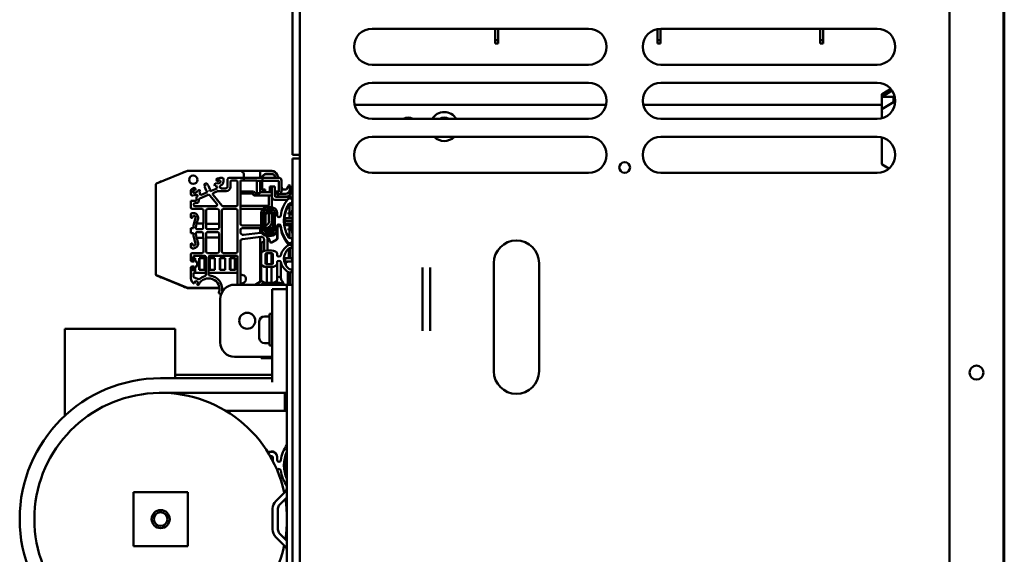
# Model space of a CAD drawing. Units: inches. Extents: x 2 to 211, y 5 to 133.
# Drawn here: x 126 to 139, y 96 to 103 of the extents above; entities that cross this region are included whole.
import ezdxf

# ---------------------------------------------------------------- set-up
doc = ezdxf.new("R2010")
doc.units = ezdxf.units.IN
doc.header["$LTSCALE"] = 12.5
doc.header["$MEASUREMENT"] = 0
doc.layers.add('Visible (ANSI)', color=7, linetype='Continuous', lineweight=50)

msp = doc.modelspace()

# ---------------------------------------------------------------- linework, layer by layer
at = {"layer": 'Visible (ANSI)'}
for p, q in [((129.478, 108.223), (129.478, 101.223)), ((129.582, 108.223), (129.582, 101.223)), ((138.582, 74.582), (138.582, 108.223)), ((139.332, 108.079), (139.332, 40.329)), ((139.342, 106.209), (139.342, 42.209)), ((130.582, 102.973), (133.582, 102.973)), ((132.287, 102.815), (132.287, 102.973)), ((132.327, 102.973), (132.327, 102.815)), ((134.539, 102.969), (134.539, 102.815)), ((134.579, 102.973), (134.579, 102.815)), ((134.582, 102.973), (137.582, 102.973)), ((136.791, 102.973), (136.791, 102.815)), ((136.831, 102.973), (136.831, 102.815)), ((132.287, 102.815), (132.327, 102.815)), ((132.287, 102.815), (132.287, 102.767)), ((132.287, 102.767), (132.287, 102.766)), ((132.287, 102.767), (132.327, 102.767)), ((132.287, 102.766), (132.327, 102.766)), ((132.327, 102.767), (132.327, 102.815)), ((132.327, 102.766), (132.327, 102.767)), ((134.539, 102.815), (134.559, 102.815)), ((134.539, 102.815), (134.539, 102.766)), ((134.579, 102.766), (134.539, 102.766)), ((134.559, 102.815), (134.579, 102.815)), ((134.579, 102.766), (134.579, 102.815)), ((136.791, 102.815), (136.811, 102.815)), ((136.791, 102.815), (136.791, 102.766)), ((136.831, 102.766), (136.791, 102.766)), ((136.811, 102.815), (136.831, 102.815)), ((136.831, 102.766), (136.831, 102.815)), ((133.582, 102.473), (130.582, 102.473)), ((137.582, 102.473), (134.582, 102.473)), ((130.582, 102.223), (133.582, 102.223)), ((134.582, 102.223), (137.582, 102.223)), ((137.647, 102.029), (137.788, 102.115)), ((137.647, 102.029), (137.647, 102.065)), ((137.768, 102.14), (137.648, 102.067)), ((130.339, 101.915), (133.826, 101.915)), ((134.339, 101.915), (137.647, 101.915)), ((137.647, 102.029), (137.647, 102.021)), ((137.647, 102.021), (137.647, 101.856)), ((137.832, 101.969), (137.647, 101.856)), ((137.657, 102.029), (137.806, 102.029)), ((137.806, 102.029), (137.806, 101.953)), ((137.806, 102.029), (137.831, 101.999)), ((137.647, 101.821), (137.647, 101.856)), ((137.647, 101.821), (137.647, 101.731)), ((133.582, 101.723), (130.582, 101.723)), ((137.582, 101.723), (134.582, 101.723)), ((130.582, 101.473), (133.582, 101.473)), ((134.582, 101.473), (137.582, 101.473)), ((137.647, 101.464), (137.647, 101.093)), ((129.582, 101.223), (129.478, 101.223)), ((129.478, 101.173), (129.478, 75.098)), ((129.582, 101.173), (129.478, 101.173)), ((129.582, 101.173), (129.582, 101.223)), ((129.582, 75.098), (129.582, 101.173)), ((137.744, 101.032), (137.648, 101.091)), ((127.594, 100.826), (128.023, 101)), ((128.027, 101), (128.774, 101)), ((128.774, 100.993), (128.774, 101)), ((128.774, 101), (129.019, 101)), ((128.806, 100.906), (128.806, 100.961)), ((129.022, 101), (129.193, 101)), ((129.031, 100.989), (129.031, 100.906)), ((129.11, 100.961), (129.193, 100.961)), ((129.113, 100.957), (129.196, 100.957)), ((133.582, 100.973), (130.582, 100.973)), ((137.582, 100.973), (134.582, 100.973)), ((127.587, 100.815), (127.587, 100.818)), ((127.587, 99.565), (127.587, 100.815)), ((128.258, 100.817), (128.293, 100.831)), ((128.27, 100.786), (128.258, 100.817)), ((128.293, 100.831), (128.305, 100.8)), ((128.413, 100.827), (128.464, 100.832)), ((128.451, 100.895), (128.476, 100.905)), ((128.456, 100.872), (128.46, 100.873)), ((128.476, 100.905), (128.483, 100.906)), ((128.483, 100.906), (128.503, 100.906)), ((128.522, 100.887), (128.522, 100.852)), ((128.58, 100.779), (128.58, 100.887)), ((128.6, 100.906), (128.807, 100.906)), ((128.619, 100.779), (128.619, 100.847)), ((128.639, 100.867), (128.698, 100.867)), ((128.718, 100.847), (128.718, 100.532)), ((128.757, 100.265), (128.757, 100.867)), ((128.757, 100.867), (128.807, 100.867)), ((128.807, 100.867), (128.807, 100.906)), ((128.807, 100.906), (129.066, 100.906)), ((128.986, 100.867), (128.807, 100.867)), ((128.986, 100.863), (128.986, 100.867)), ((129.066, 100.863), (128.986, 100.863)), ((128.986, 100.694), (128.986, 100.863)), ((129.031, 100.863), (129.031, 100.697)), ((129.034, 100.863), (129.034, 100.845)), ((129.061, 100.745), (129.061, 100.863)), ((129.066, 100.906), (129.288, 100.906)), ((129.066, 100.906), (129.066, 100.863)), ((129.066, 100.863), (129.288, 100.863)), ((129.066, 100.863), (129.066, 100.863)), ((129.23, 100.935), (129.24, 100.906)), ((129.267, 100.948), (129.282, 100.906)), ((129.27, 100.944), (129.283, 100.906)), ((129.288, 100.863), (129.288, 100.713)), ((129.327, 100.867), (129.327, 100.721)), ((129.327, 100.842), (129.329, 100.84)), ((129.329, 100.84), (129.329, 100.74)), ((128.071, 100.681), (128.071, 100.728)), ((128.083, 100.746), (128.099, 100.753)), ((128.109, 100.731), (128.112, 100.733)), ((128.134, 100.698), (128.175, 100.731)), ((128.202, 100.715), (128.189, 100.704)), ((128.189, 100.704), (128.205, 100.666)), ((128.198, 100.724), (128.202, 100.715)), ((128.205, 100.666), (128.303, 100.706)), ((128.284, 100.728), (128.265, 100.775)), ((128.27, 100.786), (128.27, 100.786)), ((128.296, 100.724), (128.295, 100.723)), ((128.303, 100.706), (128.296, 100.724)), ((128.305, 100.8), (128.306, 100.8)), ((128.316, 100.796), (128.335, 100.748)), ((128.33, 100.738), (128.338, 100.72)), ((128.331, 100.738), (128.33, 100.738)), ((128.338, 100.72), (128.436, 100.759)), ((128.39, 100.698), (128.439, 100.718)), ((128.404, 100.796), (128.4, 100.805)), ((128.42, 100.798), (128.404, 100.796)), ((128.436, 100.759), (128.42, 100.798)), ((128.439, 100.718), (128.446, 100.72)), ((128.446, 100.72), (128.56, 100.72)), ((128.492, 100.759), (128.56, 100.759)), ((128.922, 100.715), (128.757, 100.715)), ((128.777, 100.688), (128.922, 100.688)), ((128.938, 100.715), (128.922, 100.715)), ((128.922, 100.715), (128.922, 100.688)), ((128.922, 100.688), (128.928, 100.678)), ((128.951, 100.694), (128.938, 100.715)), ((129.025, 100.694), (128.951, 100.694)), ((129.042, 100.704), (129.025, 100.694)), ((129.034, 100.779), (129.034, 100.758)), ((129.191, 100.704), (129.049, 100.704)), ((129.049, 100.704), (129.049, 100.704)), ((129.061, 100.788), (129.05, 100.788)), ((129.05, 100.749), (129.061, 100.749)), ((129.061, 100.784), (129.053, 100.784)), ((129.061, 100.745), (129.101, 100.745)), ((129.101, 100.706), (129.101, 100.745)), ((129.101, 100.706), (129.109, 100.706)), ((129.133, 100.706), (129.109, 100.706)), ((129.164, 100.714), (129.133, 100.706)), ((129.164, 100.784), (129.164, 100.714)), ((129.193, 100.784), (129.164, 100.784)), ((129.173, 100.754), (129.191, 100.704)), ((129.19, 100.71), (129.19, 100.707)), ((129.191, 100.704), (129.193, 100.699)), ((129.193, 100.641), (129.193, 100.784)), ((129.193, 100.784), (129.233, 100.784)), ((129.233, 100.784), (129.233, 100.661)), ((129.241, 100.717), (129.233, 100.731)), ((129.288, 100.717), (129.241, 100.717)), ((129.258, 100.709), (129.255, 100.717)), ((129.271, 100.671), (129.258, 100.708)), ((129.274, 100.711), (129.27, 100.717)), ((129.275, 100.688), (129.27, 100.696)), ((129.288, 100.713), (129.281, 100.713)), ((129.288, 100.682), (129.285, 100.682)), ((129.385, 100.683), (129.296, 100.683)), ((129.329, 100.74), (129.327, 100.739)), ((129.329, 100.78), (129.343, 100.742)), ((129.329, 100.776), (129.342, 100.742)), ((129.342, 100.742), (129.395, 100.742)), ((129.395, 100.742), (129.426, 100.796)), ((129.444, 100.792), (129.444, 100.742)), ((129.444, 100.742), (129.444, 100.685)), ((129.447, 100.788), (129.447, 100.738)), ((129.447, 100.738), (129.447, 100.681)), ((128.071, 100.587), (128.134, 100.587)), ((128.071, 100.493), (128.071, 100.587)), ((128.151, 100.669), (128.096, 100.66)), ((128.13, 100.556), (128.15, 100.556)), ((128.15, 100.644), (128.157, 100.647)), ((128.15, 100.603), (128.15, 100.644)), ((128.181, 100.587), (128.181, 100.601)), ((128.194, 100.619), (128.313, 100.667)), ((128.336, 100.661), (128.43, 100.545)), ((128.501, 100.52), (128.382, 100.668)), ((128.962, 100.658), (129.193, 100.658)), ((129.154, 100.639), (129.154, 100.536)), ((129.193, 100.641), (129.193, 100.497)), ((129.409, 100.601), (129.233, 100.601)), ((129.253, 100.641), (129.438, 100.641)), ((129.405, 100.646), (129.308, 100.646)), ((129.408, 100.642), (129.312, 100.642)), ((128.226, 100.473), (128.091, 100.473)), ((128.091, 100.417), (128.106, 100.417)), ((128.11, 100.532), (128.11, 100.536)), ((128.415, 100.513), (128.13, 100.513)), ((128.245, 100.271), (128.245, 100.454)), ((128.285, 100.212), (128.285, 100.454)), ((128.304, 100.473), (128.442, 100.473)), ((128.462, 100.454), (128.462, 100.212)), ((128.501, 99.882), (128.501, 100.454)), ((128.698, 100.513), (128.516, 100.513)), ((128.521, 100.473), (128.698, 100.473)), ((128.718, 100.454), (128.718, 99.882)), ((129.134, 100.517), (128.777, 100.517)), ((129.073, 100.477), (128.777, 100.477)), ((129.045, 100.417), (129.045, 100.203)), ((129.045, 100.417), (129.045, 100.203)), ((129.075, 100.203), (129.075, 100.417)), ((129.075, 100.417), (129.075, 100.203)), ((129.105, 100.2), (129.105, 100.415)), ((129.105, 100.415), (129.105, 100.2)), ((129.187, 100.497), (129.125, 100.497)), ((129.125, 100.467), (129.187, 100.467)), ((129.125, 100.467), (129.125, 100.434)), ((129.125, 100.434), (129.125, 100.467)), ((129.187, 100.467), (129.125, 100.467)), ((129.187, 100.434), (129.125, 100.434)), ((129.125, 100.434), (129.125, 100.413)), ((129.125, 100.434), (129.187, 100.434)), ((129.125, 100.413), (129.187, 100.413)), ((129.125, 100.413), (129.187, 100.413)), ((129.154, 100.304), (129.154, 100.413)), ((129.187, 100.467), (129.187, 100.434)), ((129.187, 100.434), (129.187, 100.467)), ((129.187, 100.413), (129.187, 100.434)), ((129.193, 100.412), (129.193, 100.304)), ((129.207, 100.2), (129.207, 100.415)), ((129.207, 100.415), (129.207, 100.2)), ((129.237, 100.203), (129.237, 100.417)), ((129.237, 100.417), (129.237, 100.203)), ((129.267, 100.385), (129.267, 100.417)), ((129.423, 100.401), (129.423, 100.425)), ((129.423, 100.425), (129.473, 100.425)), ((129.438, 100.425), (129.438, 100.524)), ((129.478, 100.455), (129.473, 100.456)), ((129.473, 100.439), (129.473, 100.456)), ((129.473, 100.425), (129.473, 100.401)), ((128.071, 100.36), (128.071, 100.398)), ((128.095, 100.361), (128.095, 100.358)), ((128.142, 100.213), (128.15, 100.272)), ((128.15, 100.272), (128.154, 100.287)), ((128.15, 100.271), (128.241, 100.271)), ((128.154, 100.287), (128.172, 100.342)), ((128.241, 100.271), (128.245, 100.271)), ((128.241, 100.271), (128.241, 100.211)), ((129.472, 100.309), (129.376, 100.309)), ((129.376, 100.309), (129.472, 100.309)), ((129.385, 100.249), (129.385, 100.269)), ((129.385, 100.269), (129.385, 100.249)), ((129.473, 100.401), (129.423, 100.401)), ((129.438, 100.346), (129.438, 100.401)), ((128.071, 100.208), (128.106, 100.208)), ((128.071, 100.137), (128.071, 100.208)), ((128.106, 100.137), (128.071, 100.137)), ((128.222, 100.192), (128.161, 100.192)), ((128.161, 100.152), (128.222, 100.152)), ((128.241, 100.133), (128.241, 100.074)), ((128.285, 100.269), (128.462, 100.269)), ((128.285, 99.882), (128.285, 100.133)), ((128.442, 100.192), (128.304, 100.192)), ((128.304, 100.152), (128.442, 100.152)), ((128.462, 100.133), (128.462, 99.882)), ((128.757, 100.186), (128.757, 100.152)), ((129.045, 100.245), (128.777, 100.245)), ((129.045, 100.206), (128.777, 100.206)), ((128.801, 100.113), (129.035, 100.141)), ((129.031, 100.206), (129.031, 100.141)), ((129.045, 100.203), (129.045, 100.179)), ((129.045, 100.203), (129.045, 100.179)), ((129.125, 100.181), (129.125, 100.153)), ((129.125, 100.153), (129.125, 100.181)), ((129.125, 100.181), (129.187, 100.181)), ((129.187, 100.153), (129.125, 100.153)), ((129.125, 100.153), (129.187, 100.153)), ((129.187, 100.153), (129.187, 100.181)), ((129.187, 100.181), (129.187, 100.153)), ((129.267, 100.203), (129.267, 100.235)), ((129.267, 100.203), (129.267, 100.235)), ((129.267, 100.214), (129.267, 100.066)), ((129.267, 100.179), (129.267, 100.203)), ((129.27, 100.223), (129.27, 100.062)), ((129.292, 100.236), (129.292, 100.26)), ((129.316, 100.239), (129.316, 100.215)), ((129.316, 100.239), (129.316, 100.215)), ((129.423, 100.178), (129.423, 100.202)), ((129.423, 100.202), (129.473, 100.202)), ((129.473, 100.178), (129.423, 100.178)), ((129.438, 100.236), (129.438, 100.25)), ((129.438, 100.236), (129.478, 100.236)), ((129.438, 100.202), (129.438, 100.236)), ((129.438, 100.071), (129.438, 100.178)), ((129.473, 100.172), (129.473, 100.206)), ((129.473, 100.172), (129.473, 100.138)), ((129.473, 100.145), (129.478, 100.147)), ((129.473, 100.145), (129.473, 100.138)), ((128.15, 100.072), (128.142, 100.131)), ((128.15, 100.074), (128.241, 100.074)), ((128.155, 100.057), (128.15, 100.072)), ((128.159, 100.052), (128.155, 100.057)), ((128.159, 100.052), (128.169, 100.015)), ((128.245, 100.074), (128.241, 100.074)), ((128.245, 99.882), (128.245, 100.074)), ((128.462, 100.076), (128.285, 100.076)), ((128.757, 99.423), (128.757, 100.024)), ((128.785, 100.055), (129.041, 100.086)), ((129.031, 100.085), (129.031, 99.463)), ((129.085, 100.027), (129.054, 100.01)), ((129.085, 100.022), (129.057, 100.006)), ((129.085, 100.047), (129.085, 99.892)), ((129.125, 100.099), (129.125, 100.123)), ((129.125, 100.099), (129.125, 100.123)), ((129.125, 100.123), (129.187, 100.123)), ((129.125, 100.123), (129.187, 100.123)), ((129.125, 100.099), (129.187, 100.099)), ((129.187, 100.099), (129.125, 100.099)), ((129.145, 100.071), (129.131, 100.071)), ((129.147, 100.067), (129.131, 100.067)), ((129.132, 100.055), (129.132, 99.898)), ((129.16, 100.045), (129.145, 100.071)), ((129.165, 100.024), (129.16, 100.045)), ((129.187, 100.123), (129.187, 100.099)), ((129.259, 100.051), (129.192, 100.011)), ((129.262, 100.047), (129.195, 100.007)), ((129.413, 100.013), (129.413, 99.988)), ((129.413, 99.988), (129.413, 100.013)), ((128.071, 99.947), (128.071, 99.984)), ((128.106, 99.927), (128.091, 99.927)), ((128.091, 99.862), (128.226, 99.862)), ((128.095, 99.986), (128.095, 99.984)), ((128.442, 99.862), (128.304, 99.862)), ((128.698, 99.862), (128.521, 99.862)), ((129.044, 99.993), (129.044, 99.854)), ((129.048, 99.989), (129.048, 99.861)), ((129.125, 99.898), (129.187, 99.898)), ((129.187, 99.898), (129.125, 99.898)), ((129.187, 99.862), (129.125, 99.862)), ((129.125, 99.862), (129.125, 99.706)), ((129.187, 99.862), (129.125, 99.862)), ((129.187, 99.706), (129.187, 99.862)), ((129.187, 99.706), (129.187, 99.862)), ((129.427, 99.925), (129.427, 99.789)), ((129.438, 99.974), (129.438, 99.975)), ((129.443, 99.931), (129.443, 99.789)), ((129.478, 99.986), (129.469, 99.986)), ((128.071, 99.791), (128.071, 99.842)), ((128.071, 99.791), (128.11, 99.791)), ((128.071, 99.787), (128.071, 99.791)), ((128.071, 99.763), (128.071, 99.787)), ((128.116, 99.743), (128.091, 99.743)), ((128.11, 99.791), (128.11, 99.823)), ((128.11, 99.823), (128.259, 99.823)), ((128.11, 99.791), (128.117, 99.791)), ((128.117, 99.787), (128.116, 99.787)), ((128.116, 99.743), (128.116, 99.781)), ((128.117, 99.791), (128.117, 99.789)), ((128.117, 99.789), (128.117, 99.787)), ((128.133, 99.789), (128.117, 99.789)), ((128.133, 99.743), (128.133, 99.789)), ((128.158, 99.743), (128.133, 99.743)), ((128.158, 99.676), (128.158, 99.743)), ((128.187, 99.791), (128.263, 99.791)), ((128.187, 99.628), (128.187, 99.791)), ((128.192, 99.791), (128.192, 99.771)), ((128.192, 99.771), (128.192, 99.647)), ((128.26, 99.771), (128.26, 99.791)), ((128.26, 99.647), (128.26, 99.771)), ((128.263, 99.791), (128.263, 99.628)), ((128.278, 99.803), (128.278, 99.561)), ((128.318, 99.569), (128.318, 99.803)), ((128.329, 99.791), (128.405, 99.791)), ((128.329, 99.628), (128.329, 99.791)), ((128.336, 99.791), (128.336, 99.771)), ((128.336, 99.771), (128.336, 99.647)), ((128.337, 99.823), (128.718, 99.823)), ((128.402, 99.771), (128.402, 99.791)), ((128.402, 99.647), (128.402, 99.771)), ((128.405, 99.791), (128.405, 99.628)), ((128.471, 99.791), (128.547, 99.791)), ((128.471, 99.628), (128.471, 99.791)), ((128.478, 99.791), (128.478, 99.771)), ((128.478, 99.771), (128.478, 99.647)), ((128.545, 99.771), (128.545, 99.791)), ((128.545, 99.647), (128.545, 99.771)), ((128.547, 99.791), (128.547, 99.628)), ((128.613, 99.791), (128.689, 99.791)), ((128.613, 99.628), (128.613, 99.791)), ((128.621, 99.791), (128.621, 99.771)), ((128.621, 99.771), (128.621, 99.647)), ((128.681, 99.771), (128.681, 99.791)), ((128.681, 99.647), (128.681, 99.771)), ((128.689, 99.791), (128.689, 99.628)), ((128.718, 99.823), (128.718, 99.423)), ((129.045, 99.718), (129.045, 99.849)), ((129.045, 99.849), (129.045, 99.718)), ((129.105, 99.849), (129.105, 99.718)), ((129.207, 99.718), (129.207, 99.849)), ((129.207, 99.718), (129.207, 99.849)), ((129.267, 99.849), (129.267, 99.829)), ((129.267, 99.738), (129.267, 99.718)), ((129.316, 99.74), (129.316, 99.518)), ((129.316, 99.74), (129.316, 99.518)), ((129.366, 99.746), (129.366, 99.81)), ((129.385, 99.696), (129.385, 99.742)), ((129.385, 99.742), (129.385, 99.696)), ((128.071, 99.632), (128.071, 99.656)), ((128.071, 99.626), (128.071, 99.632)), ((128.071, 99.513), (128.071, 99.626)), ((128.124, 99.626), (128.071, 99.626)), ((128.091, 99.676), (128.116, 99.676)), ((128.11, 99.536), (128.11, 99.588)), ((128.11, 99.588), (128.133, 99.588)), ((128.116, 99.638), (128.116, 99.676)), ((128.116, 99.632), (128.117, 99.632)), ((128.117, 99.632), (128.117, 99.628)), ((128.117, 99.628), (128.124, 99.628)), ((128.124, 99.628), (128.133, 99.628)), ((128.124, 99.628), (128.124, 99.626)), ((128.133, 99.676), (128.158, 99.676)), ((128.133, 99.628), (128.133, 99.676)), ((128.133, 99.588), (128.133, 99.628)), ((128.278, 99.588), (128.133, 99.588)), ((128.263, 99.628), (128.187, 99.628)), ((128.192, 99.647), (128.192, 99.628)), ((128.26, 99.628), (128.26, 99.647)), ((128.718, 99.588), (128.318, 99.588)), ((128.405, 99.628), (128.329, 99.628)), ((128.336, 99.647), (128.336, 99.628)), ((128.402, 99.628), (128.402, 99.647)), ((128.547, 99.628), (128.471, 99.628)), ((128.478, 99.647), (128.478, 99.628)), ((128.545, 99.628), (128.545, 99.647)), ((128.689, 99.628), (128.613, 99.628)), ((128.621, 99.647), (128.621, 99.628)), ((128.681, 99.628), (128.681, 99.647)), ((129.045, 99.718), (129.045, 99.496)), ((129.045, 99.718), (129.045, 99.496)), ((129.125, 99.706), (129.187, 99.706)), ((129.125, 99.706), (129.187, 99.706)), ((129.187, 99.669), (129.125, 99.669)), ((129.125, 99.447), (129.125, 99.669)), ((129.125, 99.669), (129.187, 99.669)), ((129.125, 99.447), (129.125, 99.669)), ((129.187, 99.669), (129.187, 99.447)), ((129.187, 99.669), (129.187, 99.447)), ((129.267, 99.496), (129.267, 99.718)), ((129.413, 99.601), (129.413, 99.423)), ((129.413, 99.423), (129.413, 99.601)), ((129.442, 99.423), (129.442, 99.593)), ((129.442, 99.593), (129.442, 99.423)), ((131.28, 98.785), (131.28, 99.66)), ((131.385, 99.66), (131.385, 98.785)), ((132.27, 98.223), (132.27, 99.723)), ((132.895, 99.723), (132.895, 98.223)), ((127.594, 99.554), (127.592, 99.555)), ((128.023, 99.38), (127.594, 99.554)), ((127.597, 99.55), (127.595, 99.551)), ((127.641, 99.532), (127.597, 99.55)), ((127.969, 99.399), (127.656, 99.526)), ((128.176, 99.502), (128.118, 99.525)), ((128.135, 99.476), (128.12, 99.44)), ((128.16, 99.466), (128.135, 99.476)), ((128.161, 99.436), (128.167, 99.451)), ((128.228, 99.528), (128.195, 99.506)), ((128.264, 99.543), (128.228, 99.528)), ((129.052, 99.476), (128.963, 99.423)), ((129.233, 99.457), (129.233, 99.436)), ((129.233, 99.455), (129.245, 99.456)), ((129.25, 99.456), (129.245, 99.456)), ((129.25, 99.456), (129.265, 99.458)), ((128.026, 99.376), (127.984, 99.393)), ((128.466, 99.379), (128.027, 99.379)), ((128.466, 99.375), (128.031, 99.375)), ((128.678, 99.423), (129.393, 99.423)), ((129.04, 99.423), (129.066, 99.438)), ((129.045, 99.423), (129.068, 99.439)), ((129.066, 99.438), (129.102, 99.443)), ((129.102, 99.443), (129.112, 99.423)), ((129.187, 99.447), (129.125, 99.447)), ((129.187, 99.447), (129.125, 99.447)), ((129.143, 99.447), (129.155, 99.423)), ((129.144, 99.447), (129.143, 99.447)), ((129.147, 99.447), (129.144, 99.447)), ((129.168, 99.423), (129.166, 99.447)), ((129.181, 99.423), (129.172, 99.447)), ((129.193, 99.436), (129.193, 99.448)), ((129.233, 99.436), (129.193, 99.436)), ((129.2, 98.798), (129.2, 99.36)), ((129.2, 99.36), (129.403, 99.36)), ((129.218, 99.436), (129.216, 99.423)), ((129.224, 99.423), (129.223, 99.436)), ((129.228, 99.423), (129.23, 99.436)), ((129.393, 99.423), (129.403, 99.423)), ((129.403, 99.223), (129.403, 99.423)), ((129.478, 99.423), (129.403, 99.423)), ((128.49, 99.292), (128.467, 99.301)), ((128.478, 99.223), (128.478, 98.623)), ((129.403, 99.223), (129.403, 83.123)), ((129.02, 98.683), (129.02, 98.913)), ((129.145, 98.983), (129.09, 98.983)), ((129.16, 98.578), (129.16, 99.018)), ((129.2, 99.018), (129.16, 99.018)), ((126.323, 98.813), (127.853, 98.813)), ((126.323, 98.813), (126.323, 98.313)), ((127.853, 98.313), (127.853, 98.813)), ((129.2, 98.07), (129.2, 98.798)), ((129.145, 98.613), (129.09, 98.613)), ((129.2, 98.578), (129.16, 98.578)), ((128.678, 98.423), (129.2, 98.423)), ((129.045, 98.423), (129.045, 98.406)), ((129.125, 98.404), (129.125, 98.423)), ((129.125, 98.404), (129.125, 98.423)), ((129.187, 98.404), (129.125, 98.404)), ((129.187, 98.423), (129.187, 98.404)), ((126.323, 97.603), (126.323, 98.313)), ((127.853, 98.313), (127.853, 98.126)), ((129.2, 98.126), (127.653, 98.126)), ((127.967, 98.173), (127.853, 98.173)), ((127.967, 98.173), (129.2, 98.173)), ((129.403, 97.923), (127.653, 97.923)), ((127.853, 97.923), (127.853, 97.911)), ((129.373, 97.673), (129.373, 97.923)), ((128.554, 97.673), (129.403, 97.673)), ((129.134, 97.105), (129.187, 97.105)), ((129.187, 97.045), (129.17, 97.045)), ((129.187, 97.045), (129.17, 97.045)), ((129.187, 97.115), (129.187, 97.105)), ((129.207, 96.978), (129.207, 97.025)), ((129.267, 97.025), (129.267, 97.035)), ((129.267, 97.025), (129.267, 97.035)), ((129.267, 97.025), (129.267, 96.993)), ((129.267, 96.993), (129.267, 97.025)), ((127.278, 96.523), (127.278, 96.548)), ((128.028, 96.548), (127.278, 96.548)), ((127.278, 96.523), (127.278, 95.823)), ((128.028, 96.548), (128.028, 96.523)), ((128.028, 95.823), (128.028, 96.523)), ((129.381, 96.557), (129.247, 96.423)), ((129.3, 96.371), (129.403, 96.474)), ((129.203, 96.318), (129.203, 96.028)), ((129.278, 96.028), (129.278, 96.318)), ((129.247, 95.922), (129.381, 95.788)), ((129.403, 95.872), (129.3, 95.975)), ((127.278, 95.798), (127.278, 95.823)), ((127.278, 95.798), (128.028, 95.798)), ((128.028, 95.823), (128.028, 95.798))]:
    msp.add_line(p, q, dxfattribs=at)
for centre, radius in [((134.082, 101.048), 0.075), ((128.105, 100.879), 0.0591), ((128.853, 98.923), 0.111), ((138.957, 98.204), 0.097), ((127.653, 96.173), 0.125), ((127.653, 96.173), 0.095)]:
    msp.add_circle(centre, radius, dxfattribs=at)
for centre, radius, start, end in [((130.582, 102.723), 0.25, 90, 270), ((133.582, 102.723), 0.25, 270, 90), ((134.582, 102.723), 0.25, 90, 270), ((137.582, 102.723), 0.25, 270, 90), ((130.582, 101.973), 0.25, 90, 270), ((133.582, 101.973), 0.25, 270, 90), ((134.582, 101.973), 0.25, 90, 270), ((137.582, 101.973), 0.25, 270, 90), ((131.582, 101.615), 0.2, 32.6189, 147.3811), ((131.082, 101.615), 0.125, 59.5959, 120.4041), ((131.582, 101.615), 0.125, 59.5959, 120.4041), ((130.582, 101.223), 0.25, 90, 270), ((131.582, 101.615), 0.2, 225.3124, 314.6876), ((133.582, 101.223), 0.25, 270, 90), ((134.582, 101.223), 0.25, 90, 270), ((137.582, 101.223), 0.25, 270, 90), ((127.983, 100.967), 0.0197, 73.8841, 150.1159), ((128.027, 100.989), 0.0118, 90, 112), ((128.769, 100.96), 0.0328, 38.7828, 80.4956), ((128.779, 100.958), 0.027, 4.6986, 56.0238), ((129.019, 100.989), 0.0118, 0, 90), ((129.11, 100.921), 0.0394, 89.9975, 137.5516), ((129.113, 100.917), 0.0394, 89.9975, 137.5516), ((129.193, 100.921), 0.0787, 19.989, 90.0047), ((129.193, 100.921), 0.0394, 20.015, 89.993), ((129.196, 100.917), 0.0394, 41.5881, 89.993), ((129.196, 100.917), 0.0787, 19.989, 39.7713), ((127.598, 100.815), 0.0118, 112, 167.332), ((127.655, 100.834), 0.0197, 73.9567, 150.0433), ((128.415, 100.811), 0.0157, 98.0301, 202), ((128.442, 100.879), 0.0187, 61.1667, 341.0401), ((128.454, 100.883), 0.0119, 104.0774, 281.4862), ((128.463, 100.852), 0.0207, 272.4204, 100.0501), ((128.463, 100.852), 0.0591, 290.9256, 0), ((128.503, 100.887), 0.0197, 0, 90), ((128.6, 100.887), 0.0197, 90, 180), ((128.639, 100.847), 0.0197, 90, 180), ((128.698, 100.847), 0.0197, 0, 90), ((129.07, 100.86), 0.0394, 185.6495, 257.003), ((129.073, 100.856), 0.0394, 170.016, 174.3505), ((129.073, 100.856), 0.0394, 185.6495, 214.3172), ((129.285, 100.761), 0.276, 137.5566, 148.3407), ((129.288, 100.758), 0.276, 137.5566, 147.3759), ((129.288, 100.867), 0.0394, 0, 90), ((128.091, 100.728), 0.0197, 112, 180), ((128.093, 100.681), 0.0217, 180, 279.6245), ((128.117, 100.747), 0.0187, 242.9599, 162.8333), ((128.105, 100.743), 0.0119, 302.5138, 119.9226), ((128.12, 100.714), 0.0207, 123.9499, 311.5796), ((128.184, 100.718), 0.0157, 22, 125.9699), ((128.273, 100.778), 0.00787, 112, 202), ((128.292, 100.731), 0.00787, 202, 292), ((128.309, 100.793), 0.00787, 22, 112), ((128.328, 100.746), 0.00787, 292, 22), ((128.397, 100.68), 0.0197, 112, 218.9031), ((128.492, 100.779), 0.0197, 110.9256, 270), ((128.56, 100.779), 0.0197, 270, 0), ((128.56, 100.779), 0.0591, 270, 0), ((128.777, 100.668), 0.0197, 90, 180), ((129.05, 100.769), 0.0197, 90, 270), ((129.053, 100.765), 0.0197, 90, 210.668), ((129.042, 100.751), 0.0472, 270, 279.5941), ((129.042, 100.751), 0.0472, 279.5941, 352.8192), ((129.201, 100.764), 0.0295, 135.573, 200), ((129.151, 100.71), 0.0394, 0, 42.8973), ((129.154, 100.706), 0.0394, 0, 41.5895), ((129.295, 100.722), 0.0394, 200.015, 238.9568), ((129.281, 100.702), 0.0118, 90, 210), ((129.285, 100.694), 0.0118, 210, 270), ((129.288, 100.721), 0.0394, 270, 0), ((129.385, 100.742), 0.0591, 270, 0), ((129.405, 100.685), 0.0394, 270, 0), ((129.408, 100.681), 0.0394, 270, 0), ((129.434, 100.792), 0.00958, 359.9786, 149.9801), ((129.438, 100.788), 0.00958, 359.9786, 53.0556), ((129.388, 100.738), 0.0591, 341.4419, 0), ((128.13, 100.536), 0.0197, 90, 180), ((128.134, 100.603), 0.0157, 270, 0), ((128.15, 100.587), 0.0315, 270, 0), ((128.153, 100.658), 0.0118, 292, 99.6245), ((128.201, 100.601), 0.0197, 112, 180), ((128.321, 100.649), 0.0197, 38.9031, 112), ((128.415, 100.532), 0.0197, 270, 38.9031), ((128.962, 100.698), 0.0394, 210, 270), ((129.134, 100.639), 0.0197, 0, 90), ((129.233, 100.641), 0.04, 180, 270), ((129.253, 100.661), 0.02, 180, 270), ((129.308, 100.685), 0.0394, 200.015, 269.993), ((129.312, 100.681), 0.0394, 214.3198, 269.993), ((129.438, 100.601), 0.04, 0, 90), ((128.091, 100.493), 0.0197, 180, 270), ((128.091, 100.398), 0.0197, 90, 180), ((128.106, 100.35), 0.0669, 353.2764, 90), ((128.13, 100.532), 0.0197, 180, 270), ((128.226, 100.454), 0.0197, 0.0187, 90), ((128.304, 100.454), 0.0197, 90, 180), ((128.442, 100.454), 0.0197, 0, 90), ((128.516, 100.532), 0.0197, 218.9031, 270), ((128.521, 100.454), 0.0197, 90, 180), ((128.698, 100.532), 0.0197, 270, 0), ((128.698, 100.454), 0.0197, 0, 90), ((128.777, 100.536), 0.0197, 180, 270), ((128.777, 100.458), 0.0197, 90, 180), ((129.134, 100.536), 0.0197, 270, 0), ((128.083, 100.36), 0.0118, 180, 350.535), ((128.115, 100.357), 0.0207, 340.7066, 170.535), ((128.644, 100.172), 0.539, 160.7067, 176.2333), ((129.095, 100.304), 0.0591, 280.1283, 0), ((129.095, 100.304), 0.0984, 276.0567, 0), ((129.252, 100.307), 0.059, 179.9949, 215.5306), ((129.249, 100.311), 0.059, 196.8571, 223.9439), ((128.644, 100.172), 0.539, 183.7667, 199.2933), ((128.161, 100.212), 0.0197, 175.2983, 270), ((128.161, 100.133), 0.0197, 90, 184.7017), ((128.222, 100.212), 0.0197, 270, 359.9422), ((128.222, 100.133), 0.0197, 0.0578, 90), ((128.304, 100.212), 0.0197, 180, 270), ((128.304, 100.133), 0.0197, 90, 180), ((128.442, 100.212), 0.0197, 270, 0), ((128.442, 100.133), 0.0197, 0, 90), ((128.777, 100.265), 0.0197, 180, 270), ((128.777, 100.186), 0.0197, 90, 180), ((128.797, 100.152), 0.0394, 180, 277), ((129.046, 100.055), 0.0866, 84.2053, 97), ((129.18, 100.161), 0.0492, 57.5948, 157.1248), ((129.183, 100.157), 0.0492, 61.738, 152.0485), ((128.106, 99.994), 0.0669, 270, 18.3147), ((128.789, 100.024), 0.0315, 97, 180), ((129.046, 100.047), 0.0394, 0, 97), ((129.064, 99.993), 0.0197, 119.9747, 180.0013), ((129.067, 99.989), 0.0197, 119.9747, 180.0013), ((129.046, 100.055), 0.0866, 0, 30.2424), ((129.184, 100.029), 0.0197, 194.9671, 293.2453), ((129.187, 100.025), 0.0197, 210.6611, 293.2453), ((129.247, 100.066), 0.0197, 307.354, 359.9863), ((129.25, 100.062), 0.0197, 307.354, 359.9863), ((132.582, 99.723), 0.313, 0, 180), ((128.083, 99.984), 0.0118, 9.465, 180), ((128.091, 99.947), 0.0197, 180, 270), ((128.091, 99.842), 0.0197, 90, 180), ((128.115, 99.987), 0.0207, 189.465, 19.2934), ((128.226, 99.882), 0.0197, 270, 359.9822), ((128.304, 99.882), 0.0197, 180, 270), ((128.442, 99.882), 0.0197, 270, 0), ((128.521, 99.882), 0.0197, 180, 270), ((128.698, 99.882), 0.0197, 270, 0), ((128.094, 99.787), 0.0226, 180, 0), ((128.091, 99.763), 0.0197, 180, 270), ((128.259, 99.803), 0.0197, 0, 90), ((128.337, 99.803), 0.0197, 90, 180), ((129.064, 99.854), 0.0197, 179.9987, 195.3256), ((128.091, 99.656), 0.0197, 90, 180), ((128.094, 99.632), 0.0226, 0.4402, 180), ((127.598, 99.565), 0.0118, 180, 235.332), ((127.602, 99.561), 0.0118, 205.7515, 235.332), ((127.655, 99.546), 0.0197, 209.9567, 286.0433), ((127.658, 99.542), 0.0197, 210.668, 286.0433), ((128.15, 99.513), 0.0787, 180, 247.8225), ((128.122, 99.536), 0.0118, 180, 248.2383), ((128.156, 99.455), 0.0118, 338.2383, 68.2383), ((128.183, 99.521), 0.0197, 248.2383, 310.0937), ((128.317, 99.361), 0.15, 342.4344, 154.0422), ((128.259, 99.561), 0.0197, 286.2795, 0), ((128.337, 99.569), 0.0197, 180, 264.4314), ((128.317, 99.361), 0.189, 354.6787, 84.4316), ((128.775, 99.501), 0.0591, 252.7824, 107.2176), ((129.161, 99.045), 0.425, 62.5528, 75.8119), ((129.271, 99.297), 0.157, 52.9443, 87.8757), ((127.983, 99.413), 0.0197, 209.8841, 286.1159), ((127.986, 99.409), 0.0197, 210.668, 286.1159), ((128.027, 99.391), 0.0118, 248, 270), ((128.031, 99.387), 0.0118, 248, 270), ((128.172, 99.432), 0.0118, 158.2383, 334.042), ((128.471, 99.312), 0.0118, 162.4344, 248.2383), ((128.678, 99.223), 0.2, 90, 180), ((128.525, 99.342), 0.0197, 174.6789, 215.8127), ((129.183, 99.032), 0.415, 70.1937, 83.0899), ((129.09, 98.913), 0.07, 90, 180), ((129.145, 98.968), 0.015, 0, 90), ((129.09, 98.683), 0.07, 180, 270), ((128.678, 98.623), 0.2, 180, 270), ((129.145, 98.628), 0.015, 270, 0), ((132.582, 98.223), 0.313, 180, 0), ((127.653, 96.173), 1.953, 90, 270), ((127.653, 96.173), 1.75, 12.1233, 347.8767), ((129.328, 96.61), 0.0747, 315, 0), ((127.653, 96.173), 1.75, 350.8396, 9.1604), ((129.353, 96.318), 0.149, 135, 180), ((129.353, 96.318), 0.0747, 135, 180), ((129.353, 96.028), 0.149, 180, 225), ((129.353, 96.028), 0.0747, 180, 225), ((129.328, 95.735), 0.0747, 0, 45)]:
    msp.add_arc(centre, radius, start, end, dxfattribs=at)
for centre, major_axis, ratio, start_param, end_param in [((137.657, 102.06), (0.00973, -0.00546), 0.421291, 2.909588, 3.373597), ((137.657, 102.021), (-0.01, 0), 0.851406, 4.712389, 6.283185), ((137.657, 101.816), (0.00973, -0.00546), 0.421291, 3.373597, 4.944394), ((137.657, 101.097), (0.00973, 0.00546), 0.421291, 2.909588, 4.480384), ((129.799, 100.31), (-0.488, 0), 0.99618, 5.624088, 6.136316), ((129.442, 100.585), (0.036, 0), 0.99618, 4.756015, 8.765681), ((129.442, 100.585), (0.036, 0), 0.99618, 1.570796, 2.482496), ((129.444, 100.53), (0.02, 0), 0.99618, 1.614423, 2.585029), ((129.442, 100.561), (0.036, 0), 0.99618, 4.756015, 6.631044), ((129.125, 100.417), (-0.08, 0), 0.99618, 4.712389, 6.283185), ((129.125, 100.417), (-0.08, 0), 0.99618, 4.712389, 6.283185), ((129.125, 100.417), (-0.05, 0), 0.99618, 4.712389, 6.283185), ((129.125, 100.417), (-0.05, 0), 0.99618, 4.712389, 6.283185), ((129.075, 100.415), (0.03, 0), 0.087322, 0, 1.570796), ((129.075, 100.415), (0.03, 0), 0.087322, 0, 1.570796), ((129.125, 100.415), (-0.02, 0), 0.99618, 4.712389, 6.283185), ((129.125, 100.393), (-0.02, 0), 0.99618, 4.712389, 6.283185), ((129.187, 100.417), (0.08, 0), 0.99618, 0, 1.570796), ((129.187, 100.417), (0.08, 0), 0.99618, 0, 1.570796), ((129.187, 100.417), (0.05, 0), 0.99618, 0, 1.570796), ((129.187, 100.417), (0.05, 0), 0.99618, 0, 1.570796), ((129.187, 100.415), (0.02, 0), 0.99618, 0, 1.570796), ((129.187, 100.393), (0.02, 0), 0.99618, 0, 1.570796), ((129.237, 100.415), (-0.03, 0), 0.087322, 4.712389, 6.283185), ((129.237, 100.415), (-0.03, 0), 0.087322, 4.712389, 6.283185), ((129.799, 100.31), (-0.438, 0), 0.99618, 5.726622, 6.839749), ((129.799, 100.286), (-0.438, 0), 0.99618, 5.726622, 6.115282), ((129.444, 100.505), (0.02, 0), 0.99618, 1.614423, 2.585029), ((129.487, 100.43), (-0.0967, 0.0315), 0.039727, 4.817975, 4.870607), ((129.292, 100.385), (0.025, 0), 0.99618, 3.141593, 6.136316), ((129.292, 100.385), (0.025, 0), 0.99618, 3.141593, 6.136316), ((130.834, 84.788), (-177.726, 4.372), 0.087295, 4.722169, 4.722689), ((129.441, 28.147), (-186.588, 5.206), 0.386662, 4.72298, 4.723475), ((129.441, 141.421), (186.596, 4.922), 0.220384, 4.706278, 4.706773), ((130.834, 84.781), (177.726, 4.372), 0.087295, 1.576281, 1.576801), ((130.079, 100.299), (-0.606, 0.01), 0.214906, 0.003757, 0.134598), ((130.834, 115.815), (177.728, -4.372), 0.087295, 4.706899, 4.706904), ((129.125, 100.203), (-0.08, 0), 0.99618, 0, 1.570796), ((129.125, 100.203), (-0.08, 0), 0.99618, 0, 1.570796), ((129.125, 100.179), (-0.08, 0), 0.99618, 0, 1.570796), ((129.125, 100.179), (-0.08, 0), 0.99618, 0, 1.570796), ((129.125, 100.203), (-0.05, 0), 0.99618, 0, 1.570796), ((129.075, 100.2), (0.03, 0), 0.087322, 0, 1.570796), ((129.125, 100.203), (-0.05, 0), 0.99618, 0, 1.570796), ((129.075, 100.2), (0.03, 0), 0.087322, 0, 1.570796), ((129.187, 100.203), (0.08, 0), 0.99618, 4.712389, 6.283185), ((129.187, 100.203), (0.05, 0), 0.99618, 4.712389, 6.283185), ((129.187, 100.203), (0.05, 0), 0.99618, 4.712389, 6.283185), ((129.187, 100.179), (0.08, 0), 0.99618, 4.712389, 6.283185), ((129.237, 100.2), (-0.03, 0), 0.087322, 4.712389, 6.283185), ((129.237, 100.2), (-0.03, 0), 0.087322, 4.712389, 6.283185), ((129.292, 100.235), (-0.025, 0), 0.99618, 3.288462, 6.283185), ((129.292, 100.211), (-0.025, 0), 0.99618, 3.288462, 6.283185), ((129.292, 100.235), (0.025, 0), 0.99618, 0.146869, 1.570796), ((129.292, 100.211), (0.025, 0), 0.99618, 0.146869, 1.570796), ((129.799, 100.31), (-0.488, 0), 0.99618, 0.146869, 0.659097), ((129.799, 100.31), (-0.488, 0), 0.99618, 0.146869, 0.659097), ((129.799, 100.286), (-0.488, 0), 0.99618, 0.146869, 0.659097), ((129.799, 100.286), (-0.488, 0), 0.99618, 0.146869, 0.659097), ((129.376, 100.254), (0.006, 0.0118), 0.695904, 1.476718, 1.722348), ((130.834, 115.808), (-177.726, -4.372), 0.087295, 1.560497, 1.561016), ((129.442, 100.035), (0.036, 0), 0.99618, 3.800689, 7.810355), ((129.442, 100.035), (0.036, 0), 0.99618, 3.800689, 7.810355), ((129.442, 100.01), (0.036, 0), 0.99618, 3.800689, 6.283185), ((129.442, 100.01), (0.036, 0), 0.99618, 3.800689, 6.283185), ((129.444, 100.09), (-0.02, 0), 0.99618, 0.556563, 1.52717), ((129.125, 99.849), (-0.08, 0), 0.610728, 4.712389, 6.283185), ((129.125, 99.849), (-0.02, 0), 0.610728, 4.712389, 6.283185), ((129.187, 99.849), (0.08, 0), 0.610728, 0, 1.570796), ((129.187, 99.849), (0.08, 0), 0.610728, 0, 1.570796), ((129.187, 99.849), (0.02, 0), 0.610728, 0, 1.570796), ((129.187, 99.849), (0.02, 0), 0.610728, 0, 1.570796), ((129.799, 99.784), (-0.488, 0), 0.610728, 5.624088, 6.136316), ((129.799, 99.784), (-0.438, 0), 0.610728, 5.726622, 6.839749), ((129.799, 99.784), (-0.438, 0), 0.610728, 5.726622, 6.839749), ((129.442, 99.953), (0.036, 0), 0.610728, 1.662207, 2.482496), ((129.442, 99.953), (0.036, 0), 0.610728, 1.662207, 2.482496), ((129.444, 99.918), (-0.02, 0), 0.610728, 4.756015, 5.726622), ((129.442, 99.953), (0.036, 0), 0.610728, 4.756015, 7.762571), ((129.442, 99.953), (0.036, 0), 0.610728, 4.756015, 7.762571), ((129.292, 99.829), (-0.025, 0), 0.610728, 0, 2.994724), ((129.292, 99.829), (-0.025, 0), 0.610728, 0, 1.570796), ((129.292, 99.738), (0.025, 0), 0.610728, 0.146869, 3.141593), ((129.292, 99.738), (-0.025, 0), 0.610728, 3.288462, 6.283185), ((129.799, 99.784), (-0.488, 0), 0.610728, 0.146869, 0.659097), ((129.799, 99.784), (-0.488, 0), 0.610728, 0.146869, 0.659097), ((129.441, -75.73), (-186.13, 14.072), 0.939996, 4.78314, 4.783635), ((130.834, -41.001), (-177.637, 7.128), 0.791603, 4.751775, 4.752294), ((129.441, -6.285), (186.57, 5.833), 0.567834, 1.552848, 1.553343), ((130.834, -41.005), (177.637, 7.128), 0.791603, 1.546676, 1.547196), ((129.125, 99.718), (-0.08, 0), 0.610728, 0, 1.570796), ((129.125, 99.718), (-0.08, 0), 0.610728, 0, 1.570796), ((129.125, 99.718), (-0.02, 0), 0.610728, 0, 1.570796), ((129.125, 99.718), (-0.02, 0), 0.610728, 0, 1.570796), ((129.187, 99.718), (0.08, 0), 0.610728, 4.712389, 6.283185), ((129.187, 99.718), (0.02, 0), 0.610728, 4.712389, 6.283185), ((129.187, 99.718), (0.08, 0), 0.610728, 4.712389, 6.283185), ((129.442, 99.615), (0.036, 0), 0.610728, 3.800689, 7.810355), ((129.442, 99.615), (-0.036, 0), 0.610728, 0.659097, 1.570796), ((129.444, 99.649), (0.02, 0), 0.610728, 3.698156, 4.668763), ((129.442, 99.615), (0.036, 0), 0.610728, 4.712389, 7.810355), ((129.125, 99.496), (-0.08, 0), 0.610728, 0, 1.570796), ((129.125, 99.496), (-0.08, 0), 0.610728, 0, 1.570796), ((129.187, 99.496), (0.08, 0), 0.610728, 4.712389, 6.283185), ((129.187, 99.496), (0.08, 0), 0.610728, 4.712389, 6.283185), ((129.292, 99.516), (0.025, 0), 0.610728, 0.146869, 3.141593), ((129.292, 99.516), (0.025, 0), 0.610728, 0.146869, 3.141593), ((129.799, 99.562), (-0.488, 0), 0.610728, 0.146869, 0.486284), ((129.799, 99.562), (-0.488, 0), 0.610728, 0.146869, 0.486284), ((129.125, 98.406), (-0.08, 0), 0.02143, 0, 1.570796), ((129.799, 96.918), (-0.488, 0), 0.999419, 5.659192, 6.136316), ((129.187, 97.035), (0.08, 0), 0.999419, 0, 1.570796), ((129.187, 97.025), (0.08, 0), 0.999419, 0, 1.570796), ((129.187, 97.025), (0.08, 0), 0.999419, 0, 1.570796), ((129.187, 97.025), (0.02, 0), 0.999419, 0, 1.570796), ((129.799, 96.918), (-0.438, 0), 0.999419, 5.842127, 6.724244), ((129.292, 96.993), (-0.025, 0), 0.999419, 0, 2.994724), ((129.292, 96.843), (0.025, 0), 0.999419, 0.146869, 2.919859), ((129.441, 46.156), (-186.594, 4.989), 0.272064, 4.719867, 4.719961), ((129.441, 159.798), (186.591, 5.099), 0.336956, 4.702883, 4.702977), ((129.799, 96.918), (-0.488, 0), 0.999419, 0.146869, 0.623994)]:
    msp.add_ellipse(centre, major_axis=major_axis, ratio=ratio, start_param=start_param, end_param=end_param, dxfattribs=at)
for points, weights, knots in [([(129.361, 100.31), (129.361, 100.321), (129.362, 100.331), (129.362, 100.344), (129.363, 100.347), (129.363, 100.352), (129.363, 100.354), (129.364, 100.361), (129.365, 100.366), (129.366, 100.37)], [0.999999826607, 0.999999826602, 0.999999825417, 0.999999822593, 0.99999982196, 0.999999820561, 0.999999819792, 0.99999981739, 0.999999815611, 0.999999813656], [0.011641, 0.011641, 0.011641, 0.011641, 0.012430579, 0.012430579, 0.012628353, 0.012628353, 0.012826126, 0.012826126, 0.013202913, 0.013202913, 0.013202913, 0.013202913]), ([(129.379, 100.348), (129.378, 100.346), (129.378, 100.344), (129.378, 100.34), (129.377, 100.338), (129.377, 100.327), (129.376, 100.318), (129.376, 100.309), (129.376, 100.309), (129.376, 100.309)], [0.999999833932, 0.999999834583, 0.999999835192, 0.999999836396, 0.999999836978, 0.999999839577, 0.999999840666, 0.999999840666, 0.999999840666, 0.999999840666], [-0.012800866, -0.012800866, -0.012800866, -0.012800866, -0.012628353, -0.012628353, -0.012430579, -0.012430579, -0.011639485, -0.011639485, -0.01163939, -0.01163939, -0.01163939, -0.01163939])]:
    msp.add_rational_spline(points, weights, degree=3, knots=knots, dxfattribs=at)
for points in [[(129.366, 100.37), (129.365, 100.369), (129.365, 100.366), (129.366, 100.364)], [(129.366, 100.364), (129.366, 100.362), (129.366, 100.361), (129.367, 100.36)], [(129.367, 100.36), (129.367, 100.359), (129.367, 100.358), (129.368, 100.357)], [(129.368, 100.357), (129.369, 100.355), (129.371, 100.353), (129.372, 100.352)], [(129.379, 100.348), (129.377, 100.335), (129.376, 100.322), (129.376, 100.309)], [(129.376, 100.309), (129.376, 100.295), (129.377, 100.282), (129.379, 100.268)], [(129.385, 100.347), (129.383, 100.347), (129.381, 100.347), (129.379, 100.348)], [(129.379, 100.268), (129.381, 100.269), (129.383, 100.269), (129.385, 100.269)], [(129.379, 100.268), (129.381, 100.269), (129.383, 100.269), (129.385, 100.269)], [(129.472, 100.309), (129.472, 100.314), (129.474, 100.32), (129.478, 100.325)], [(129.366, 100.253), (129.365, 100.252), (129.365, 100.251), (129.365, 100.25)], [(129.366, 100.256), (129.366, 100.255), (129.366, 100.254), (129.366, 100.253)], [(129.372, 100.264), (129.371, 100.263), (129.369, 100.261), (129.368, 100.259)], [(129.37, 100.262), (129.371, 100.263), (129.372, 100.264), (129.372, 100.264)], [(129.385, 100.249), (129.383, 100.249), (129.381, 100.248), (129.379, 100.248)], [(129.478, 100.139), (129.476, 100.139), (129.474, 100.138), (129.473, 100.138)], [(129.385, 99.789), (129.383, 99.789), (129.381, 99.79), (129.379, 99.79)], [(129.379, 99.741), (129.381, 99.741), (129.383, 99.742), (129.385, 99.742)], [(129.379, 99.741), (129.381, 99.741), (129.383, 99.742), (129.385, 99.742)], [(129.385, 96.958), (129.383, 96.958), (129.381, 96.958), (129.379, 96.959)], [(129.379, 96.879), (129.381, 96.879), (129.383, 96.88), (129.385, 96.88)]]:
    msp.add_open_spline(points, degree=3, dxfattribs=at)
for points, knots in [([(129.372, 100.352), (129.373, 100.351), (129.375, 100.35), (129.376, 100.349), (129.377, 100.349), (129.378, 100.348), (129.379, 100.348)], [0.0005460123, 0.0005460123, 0.0005460123, 0.0005460123, 0.0006510434, 0.0006510434, 0.0006510434, 0.0007296423, 0.0007296423, 0.0007296423, 0.0007296423]), ([(129.376, 100.309), (129.376, 100.304), (129.376, 100.299), (129.377, 100.29), (129.377, 100.285), (129.377, 100.279), (129.378, 100.276), (129.378, 100.272), (129.378, 100.27), (129.379, 100.268)], [-0.01163939, -0.01163939, -0.01163939, -0.01163939, -0.011243937, -0.011243937, -0.01084839, -0.01084839, -0.010650616, -0.010650616, -0.010477956, -0.010477956, -0.010477956, -0.010477956]), ([(129.105, 100.2), (129.105, 100.198), (129.105, 100.196), (129.107, 100.192), (129.108, 100.19), (129.11, 100.187), (129.112, 100.186), (129.115, 100.183), (129.117, 100.182), (129.121, 100.181), (129.123, 100.181), (129.125, 100.181)], [1.570796, 1.570796, 1.570796, 1.570796, 1.884956, 1.884956, 2.199115, 2.199115, 2.513274, 2.513274, 2.827433, 2.827433, 3.141593, 3.141593, 3.141593, 3.141593]), ([(129.187, 100.181), (129.189, 100.181), (129.191, 100.181), (129.195, 100.182), (129.197, 100.183), (129.2, 100.186), (129.202, 100.187), (129.204, 100.19), (129.205, 100.192), (129.206, 100.196), (129.207, 100.198), (129.207, 100.2), (129.207, 100.2), (129.207, 100.2)], [3.141593, 3.141593, 3.141593, 3.141593, 3.455455, 3.455455, 3.769615, 3.769615, 4.083774, 4.083774, 4.397933, 4.397933, 4.712092, 4.712092, 4.712389, 4.712389, 4.712389, 4.712389]), ([(129.365, 100.25), (129.365, 100.25), (129.365, 100.25), (129.365, 100.25), (129.365, 100.251), (129.365, 100.252), (129.366, 100.253), (129.366, 100.256), (129.367, 100.258), (129.368, 100.259)], [0.000075562, 0.000075562, 0.000075562, 0.000075562, 0.0000869374, 0.0000869374, 0.0000869374, 0.0001787524, 0.0001787524, 0.0001787524, 0.0003561354, 0.0003561354, 0.0003561354, 0.0003561354]), ([(129.379, 100.248), (129.376, 100.247), (129.374, 100.246), (129.373, 100.244), (129.371, 100.243), (129.369, 100.241), (129.368, 100.239), (129.368, 100.238), (129.368, 100.238), (129.367, 100.237)], [0, 0, 0, 0, 0.0001825816, 0.0001825816, 0.0001825816, 0.0003651631, 0.0003651631, 0.0003651631, 0.0004129022, 0.0004129022, 0.0004129022, 0.0004129022]), ([(129.379, 100.268), (129.378, 100.268), (129.377, 100.267), (129.376, 100.267), (129.375, 100.266), (129.373, 100.265), (129.372, 100.264)], [0, 0, 0, 0, 0.0000778073, 0.0000778073, 0.0000778073, 0.0001825816, 0.0001825816, 0.0001825816, 0.0001825816]), ([(129.366, 99.81), (129.364, 99.807), (129.363, 99.804), (129.362, 99.799), (129.362, 99.795), (129.361, 99.789), (129.361, 99.783)], [0, 0, 0, 0, 0.25, 0.25, 0.25, 0.4923895, 0.4923895, 0.4923895, 0.4923895]), ([(129.368, 99.737), (129.368, 99.737), (129.368, 99.737), (129.368, 99.737), (129.369, 99.738), (129.371, 99.738), (129.373, 99.739), (129.374, 99.739), (129.376, 99.74), (129.379, 99.741)], [0.0003481937, 0.0003481937, 0.0003481937, 0.0003481937, 0.0003623823, 0.0003623823, 0.0003623823, 0.0005460123, 0.0005460123, 0.0005460123, 0.0007296423, 0.0007296423, 0.0007296423, 0.0007296423]), ([(129.379, 99.79), (129.377, 99.785), (129.376, 99.779), (129.376, 99.771), (129.376, 99.763), (129.377, 99.753), (129.379, 99.741)], [0, 0, 0, 0, 0.5, 0.5, 0.5, 1, 1, 1, 1]), ([(129.478, 99.759), (129.474, 99.763), (129.472, 99.767), (129.472, 99.771), (129.472, 99.774), (129.474, 99.777), (129.478, 99.78)], [0.2674197, 0.2674197, 0.2674197, 0.2674197, 0.5, 0.5, 0.5, 0.7325803, 0.7325803, 0.7325803, 0.7325803]), ([(129.379, 96.959), (129.377, 96.945), (129.376, 96.932), (129.376, 96.919), (129.376, 96.905), (129.377, 96.892), (129.379, 96.879)], [0, 0, 0, 0, 0.5, 0.5, 0.5, 1, 1, 1, 1])]:
    msp.add_open_spline(points, degree=3, knots=knots, dxfattribs=at)

doc.saveas('drawing.dxf')
